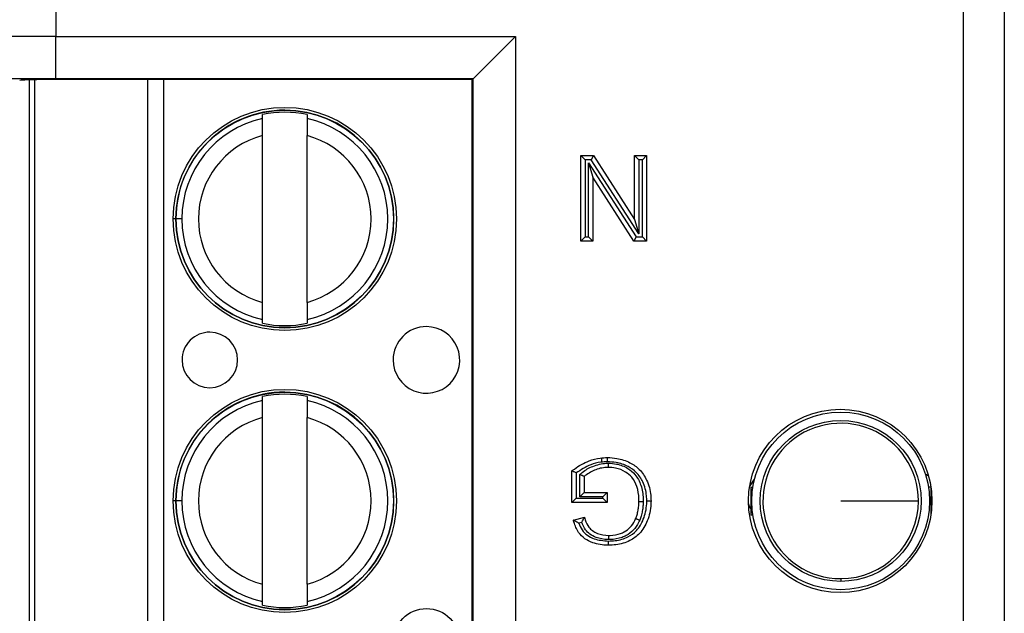
# Model space of a CAD drawing. Units: inches. Extents: x 0.5 to 8, y 0.3 to 10.7.
# Drawn here: x 1.8 to 2, y 5.6 to 5.7 of the extents above; entities that cross this region are included whole.
import ezdxf

# ---------------------------------------------------------------- set-up
doc = ezdxf.new("R2010")
doc.units = ezdxf.units.IN
doc.header["$MEASUREMENT"] = 0

msp = doc.modelspace()

# ---------------------------------------------------------------- linework, layer by layer
at = {"color": 7, "linetype": 'Continuous', "lineweight": 25}
for p, q in [((2.035469494706775, 5.41008502080529), (2.035469494706775, 5.81559174257986)), ((2.045128752969666, 5.81559174257986), (2.045128752969666, 5.41008502080529)), ((1.821081439077093, 5.810885261742063), (1.821081439076103, 5.722665354323732)), ((1.821081439076103, 5.722665354323732), (1.929636403884388, 5.722665354323732)), ((1.821081439076103, 5.712666877372167), (1.821081439076103, 5.722665354323732)), ((1.929636403884388, 5.722665354323732), (1.919637926932824, 5.712666877372167)), ((1.929636403884388, 5.722665354323732), (1.929636403884388, 5.503011409061418)), ((1.816108689607226, 5.513261638049236), (1.816108654786121, 5.712415124683006)), ((1.919637926932824, 5.712666877372167), (1.821081439076103, 5.712666877372167)), ((1.919460329954667, 5.712489280394011), (1.825867822856637, 5.712489280394011)), ((1.919460329954667, 5.712489280394011), (1.919637926932824, 5.712666877372167)), ((1.919460329954667, 5.51318748299114), (1.919460329954667, 5.712489280394011)), ((1.919637926932824, 5.513009886012982), (1.919637926932824, 5.712666877372167)), ((1.869914430665746, 5.703256135166316), (1.869914430506123, 5.704169070872932)), ((1.880413118170165, 5.704169072708581), (1.880413118329787, 5.703256137001963)), ((1.869914438266498, 5.659784903371816), (1.869914431370549, 5.699225129593227)), ((1.88041312593054, 5.659784905207464), (1.880413119034591, 5.699225131428876)), ((1.945080176420446, 5.694505048359241), (1.948094178511291, 5.694505048359241)), ((1.945080176420446, 5.694505048359241), (1.946080176420446, 5.693505048359243)), ((1.945080176420446, 5.674282066588408), (1.945080176420446, 5.694505048359241)), ((1.948094178511291, 5.694505048359241), (1.947547901320041, 5.693505048359243)), ((1.948094178511291, 5.694505048359241), (1.957784357276482, 5.679414782514619)), ((1.957784357276482, 5.694505048359241), (1.960636316244164, 5.694505048359241)), ((1.957784357276482, 5.694505048359241), (1.958784357276482, 5.693505048359243)), ((1.957784357276482, 5.679414782514619), (1.957784357276482, 5.694505048359241)), ((1.960636316244164, 5.694505048359241), (1.959636316244164, 5.693505048359243)), ((1.960636316244164, 5.694505048359241), (1.960636316244164, 5.674282066588408)), ((1.947547901320041, 5.693505048359243), (1.946080176420446, 5.693505048359243)), ((1.946080176420446, 5.693505048359243), (1.946080176420446, 5.675282066588409)), ((1.946932135388127, 5.692780310082449), (1.958168591344569, 5.675282066588409)), ((1.946932135388127, 5.692780310082449), (1.947932135388128, 5.689372332433031)), ((1.946932135388127, 5.675282066588409), (1.946932135388127, 5.692780310082449)), ((1.958784357276482, 5.676006804865202), (1.947547901320041, 5.693505048359243)), ((1.959636316244164, 5.693505048359243), (1.958784357276482, 5.693505048359243)), ((1.958784357276482, 5.693505048359243), (1.958784357276482, 5.676006804865202)), ((1.959636316244164, 5.675282066588409), (1.959636316244164, 5.693505048359243)), ((1.957622314153319, 5.674282066588408), (1.947932135388128, 5.689372332433031)), ((1.947932135388128, 5.689372332433031), (1.947932135388128, 5.674282066588408)), ((1.850839485250768, 5.679505013147351), (1.849461532494863, 5.679505012906422)), ((1.957784357276482, 5.679414782514619), (1.958784357276482, 5.676006804865202)), ((1.946080176420446, 5.675282066588409), (1.945080176420446, 5.674282066588408)), ((1.946080176420446, 5.675282066588409), (1.946932135388127, 5.675282066588409)), ((1.946932135388127, 5.675282066588409), (1.947932135388128, 5.674282066588408)), ((1.958168591344569, 5.675282066588409), (1.957622314153319, 5.674282066588408)), ((1.958168591344569, 5.675282066588409), (1.959636316244164, 5.675282066588409)), ((1.959636316244164, 5.675282066588409), (1.960636316244164, 5.674282066588408)), ((1.947932135388128, 5.674282066588408), (1.945080176420446, 5.674282066588408)), ((1.960636316244164, 5.674282066588408), (1.957622314153319, 5.674282066588408)), ((1.869914439130924, 5.654840962092111), (1.869914438971302, 5.655753897798728)), ((1.880413126635343, 5.655753899634377), (1.880413126794966, 5.65484096392776)), ((1.869914442322117, 5.63658946849965), (1.869914442162494, 5.637502404206266)), ((1.880413129826536, 5.637502406041915), (1.880413129986159, 5.636589470335299)), ((1.86991444992287, 5.59311823670515), (1.869914443026921, 5.632558462926562)), ((1.880413137586911, 5.593118238540799), (1.880413130690963, 5.63255846476221)), ((1.949966938136442, 5.623000315806136), (1.949966938311236, 5.622000609701804)), ((1.94300602444395, 5.612467621810096), (1.94300602444395, 5.619949963022182)), ((1.944006024443951, 5.619455853548468), (1.944006024443951, 5.613467621810096)), ((1.944857983411632, 5.613801042783654), (1.944857983411632, 5.619094627011812)), ((1.945857983411632, 5.618633362646476), (1.945857983411632, 5.614801042783654)), ((1.984957576257251, 5.616189528358271), (1.986111173744481, 5.617953030659367)), ((2.026483539437258, 5.619209571105608), (2.027196343366532, 5.61879134335606)), ((1.945857983411632, 5.614801042783654), (1.944857983411632, 5.613801042783654)), ((1.945857983411632, 5.614801042783654), (1.951302632349933, 5.614801042783654)), ((1.951302632349933, 5.614801042783654), (1.950302632349934, 5.613801042783654)), ((1.951302632349933, 5.614801042783654), (1.951302632349933, 5.612467621810096)), ((1.985216255400213, 5.616119221587589), (1.985216255400213, 5.609557541797562)), ((1.985216255400213, 5.616119221587589), (1.985736622028455, 5.616119221587589)), ((2.027735940439583, 5.616119221587589), (2.02721557381134, 5.616119221587589)), ((2.027735940439583, 5.616119221587589), (2.027735940439583, 5.609557541797562)), ((1.85083949690714, 5.612838346480685), (1.849461544151234, 5.612838346239756)), ((1.944006024443951, 5.613467621810096), (1.94300602444395, 5.612467621810096)), ((1.951302632349933, 5.612467621810096), (1.94300602444395, 5.612467621810096)), ((1.944006024443951, 5.613467621810096), (1.950302632349934, 5.613467621810096)), ((1.950302632349934, 5.613801042783654), (1.944857983411632, 5.613801042783654)), ((1.950302632349934, 5.613467621810096), (1.950302632349934, 5.613801042783654)), ((1.950302632349934, 5.613467621810096), (1.951302632349933, 5.612467621810096)), ((1.943338212846436, 5.608315266779026), (1.945947107129372, 5.608971541427839)), ((1.945292601700864, 5.607775744643028), (1.944601648929002, 5.607601933542032)), ((1.985216255400213, 5.609557541797562), (1.985736622028455, 5.609557541797562)), ((2.006476097919898, 5.594470354109515), (2.006476097919898, 5.593809510301499)), ((1.869914450787296, 5.588174295425445), (1.869914450627673, 5.589087231132063)), ((1.880413138291715, 5.589087232967712), (1.880413138451338, 5.588174297261094))]:
    msp.add_line(p, q, dxfattribs=at)
at = {"color": 8, "linetype": 'Continuous', "lineweight": 25}
for p, q in [((1.814796318833167, 5.712386231073994), (1.814796353644169, 5.513290531405686)), ((1.842778668629533, 5.51318748299114), (1.842778633782496, 5.712489280394011)), ((1.846519411200087, 5.712489280394011), (1.846519446047123, 5.51318748299114)), ((1.849578026336959, 5.679505012926791), (1.848785825898121, 5.679505012788278)), ((1.849594517857247, 5.612838346263007), (1.848785837554492, 5.612838346121612))]:
    msp.add_line(p, q, dxfattribs=at)
at = {"color": 7, "linetype": 'Continuous', "lineweight": 25, "flags": 128}
msp.add_lwpolyline([(1.985216255400213, 5.610953363234733), (1.984934185554227, 5.611541651177125), (1.984706366141581, 5.612196275623321)], dxfattribs=at)
at = {"color": 7, "linetype": 'Continuous', "lineweight": 25}
for centre, radius in [((1.875163778650545, 5.679505017400346), 0.02637795275590533), ((1.875163778650545, 5.679505017400346), 0.02570224615568234), ((1.875163790306916, 5.61283835073368), 0.02637795275590533), ((1.875163790306916, 5.61283835073368), 0.02570224615568234), ((2.006363516099799, 5.612838381692575), 0.0216666666666665), ((2.006476097919898, 5.612838381692575), 0.02099737532808454), ((2.006476097919898, 5.612838381692575), 0.01902887139107623), ((1.908628363064235, 5.579505023251479), 0.00787401574803249)]:
    msp.add_circle(centre, radius, dxfattribs=at)
for centre, radius, start, end in [((1.875163778650545, 5.679505017400346), 0.02572178477690379, 180.0000100179144, 90), ((1.875163778650545, 5.679505017400346), 0.02572178477690379, 90, 180.0000100179144), ((1.875163778650545, 5.679505017400346), 0.02432429339977824, 102.4628649355471, 180.0000100179149), ((1.875163778650545, 5.679505017400346), 0.02521648646500778, 77.9848142413888, 102.0152057944377), ((1.875163778650545, 5.679505017400346), 0.02432429339977737, 282.4628649355484, 77.537155100279), ((1.875163778650545, 5.679505017400346), 0.02040682414698124, 104.9060536725028, 255.0939663633253), ((1.875163778650545, 5.679505017400346), 0.02040682414698204, 284.9060536725023, 75.0939663633239), ((1.875163778650545, 5.679505017400346), 0.0243242933997773, 180.0000100179149, 257.5371551002798), ((1.875163778650545, 5.679505017400346), 0.02521648646500778, 257.9848142413896, 282.0152057944385), ((1.85744724904566, 5.646171680969355), 0.006561679790026631, 180.0000100179127, 90.00001001791192), ((1.85744724904566, 5.646171680969355), 0.006561679790026631, 90.00001001791192, 180.0000100179127), ((1.908628351407864, 5.646171689918144), 0.00787401574803249, 180.0000100179089, 90.0000100179145), ((1.908628351407864, 5.646171689918144), 0.00787401574803249, 90.0000100179145, 180.0000100179089), ((1.875163790306916, 5.61283835073368), 0.0257217847769029, 180.0000100179144, 90), ((1.875163790306916, 5.61283835073368), 0.0257217847769029, 90, 180.0000100179144), ((1.875163790306916, 5.61283835073368), 0.02521648646500778, 77.9848142413893, 102.0152057944377), ((1.875163790306916, 5.61283835073368), 0.02432429339977737, 102.4628649355476, 180.0000100179149), ((1.875163790306916, 5.61283835073368), 0.02432429339977725, 282.4628649355489, 77.53715510027946), ((1.875163790306916, 5.61283835073368), 0.02040682414698209, 104.9060536725021, 255.0939663633253), ((1.875163790306916, 5.61283835073368), 0.02040682414698118, 284.906053672503, 75.0939663633239), ((2.006476097919898, 5.612838381692575), 0.01836802758306089, 0, 270.0000000000008), ((1.875163790306916, 5.61283835073368), 0.02432429339977686, 180.0000100179149, 257.5371551002793), ((2.006476097919898, 5.612838381692575), 0.01836802758306089, 270.0000000000008, 0), ((1.875163790306916, 5.61283835073368), 0.02521648646500778, 257.9848142413896, 282.0152057944385)]:
    msp.add_arc(centre, radius, start, end, dxfattribs=at)
for centre, major_axis, ratio, end_param in [((1.821081439076103, 5.722258069475408), (0.03333333333333344, 0), 0.01221854544976249, 3.124139361071543), ((1.821081439076103, 5.712259592523844), (0.02333333333333343, 0), 0.01745506492823212, 3.124139361071536), ((1.825867822856637, 5.712256546194968), (0.01333333333333342, 0), 0.01745506492818449, 3.106686068552436)]:
    msp.add_ellipse(centre, major_axis=major_axis, ratio=ratio, start_param=1.570796326794897, end_param=end_param, dxfattribs=at)
for points, knots in [([(1.869914431370549, 5.699225129593227), (1.869914431274466, 5.699774664663661), (1.869914431082355, 5.700873410083124), (1.86991443085757, 5.702159029533136), (1.869914430711066, 5.702996931549499), (1.869914430680863, 5.703169673010922), (1.869914430665746, 5.703256135166316)], [0, 0, 0, 0, 0.2796686756868429, 0.5591720945793308, 0.7793527358947551, 1, 1, 1, 1]), ([(1.880413118329787, 5.703256137001963), (1.880413118351512, 5.703131888973924), (1.880413118394979, 5.702883285772288), (1.88041311858602, 5.701790655424852), (1.880413118807611, 5.700523307311655), (1.880413118958847, 5.69965833827934), (1.880413119034591, 5.699225131428877)], [0, 0, 0, 0, 0.2792366360416417, 0.5587140723958857, 0.7789885189999809, 1, 1, 1, 1]), ([(1.869914438971302, 5.655753897798728), (1.869914438949577, 5.655878145826769), (1.86991443890611, 5.656126749028404), (1.869914438715068, 5.657219379375841), (1.869914438493478, 5.658486727489037), (1.869914438342243, 5.659351696521353), (1.869914438266498, 5.659784903371816)], [0, 0, 0, 0, 0.2792366360417234, 0.5587140723959253, 0.7789885189999664, 1, 1, 1, 1]), ([(1.88041312593054, 5.659784905207464), (1.880413126026624, 5.659235370137033), (1.880413126218735, 5.658136624717572), (1.880413126443519, 5.656851005267562), (1.880413126590023, 5.656013103251197), (1.880413126620226, 5.655840361789771), (1.880413126635343, 5.655753899634377)], [0, 0, 0, 0, 0.2796686756865695, 0.5591720945787678, 0.7793527358938863, 1, 1, 1, 1]), ([(1.869914443026921, 5.632558462926562), (1.869914442930837, 5.633107997996995), (1.869914442738726, 5.634206743416459), (1.869914442513941, 5.635492362866471), (1.869914442367438, 5.636330264882833), (1.869914442337235, 5.636503006344256), (1.869914442322117, 5.63658946849965)], [0, 0, 0, 0, 0.2796686756868519, 0.5591720945793316, 0.779352735894747, 1, 1, 1, 1]), ([(1.880413129986159, 5.636589470335299), (1.880413130007883, 5.636465222307257), (1.88041313005135, 5.636216619105623), (1.880413130242392, 5.635123988758187), (1.880413130463982, 5.633856640644991), (1.880413130615218, 5.632991671612675), (1.880413130690963, 5.63255846476221)], [0, 0, 0, 0, 0.2792366360416403, 0.5587140723958658, 0.7789885189999498, 1, 1, 1, 1]), ([(1.94300602444395, 5.619949963022182), (1.94319045227036, 5.620092380951887), (1.944431296683026, 5.621050579591308), (1.946607575364954, 5.622274643409566), (1.949334616556184, 5.623015398607738), (1.950797125867745, 5.62307469252781), (1.95136339852112, 5.623097650689637)], [0, 0, 0, 0, 0.07693591601199452, 0.517630681740159, 0.8132302122128239, 1, 1, 1, 1]), ([(1.951367989274979, 5.622097462172643), (1.95084888285206, 5.622076057041103), (1.9495055270181, 5.622020664337294), (1.946903414384127, 5.621341231043907), (1.945106930141799, 5.620172230311756), (1.944006024443951, 5.619455853548468)], [0, 0, 0, 0, 0.1960437270486933, 0.5073265766215005, 1, 1, 1, 1]), ([(1.944857983411632, 5.619094627011812), (1.945050585879611, 5.619263496209981), (1.945957705990563, 5.620058837242663), (1.947998180637155, 5.621181418193029), (1.950180692397891, 5.621734602632619), (1.951438615458493, 5.621761093031379), (1.951604263420013, 5.621764581385073)], [0, 0, 0, 0, 0.1039086489644805, 0.4893894983112415, 0.9327609204533932, 1, 1, 1, 1]), ([(1.951367989274979, 5.622097462172643), (1.951367813504622, 5.622135775991205), (1.951367474623616, 5.622209644108243), (1.951366633436707, 5.622392965079327), (1.951365506608964, 5.622638469641222), (1.951364342342077, 5.622892075509343), (1.951363550735812, 5.623064496621213), (1.951363449259403, 5.623086599322052), (1.95136339852112, 5.623097650689637)], [0, 0, 0, 0, 0.073417266980771, 0.1415467179564855, 0.3561999330473083, 0.570812586492347, 0.7854059599455651, 1, 1, 1, 1]), ([(1.95136339852112, 5.623097650689637), (1.952115313233178, 5.623061697447212), (1.953959269081989, 5.622973527618121), (1.956602806076337, 5.622073288215501), (1.959116348642609, 5.620322931286874), (1.960902614094674, 5.617630795166288), (1.961612196100291, 5.614955606157466), (1.961660539486834, 5.613271783731129), (1.961673392232412, 5.612824116681057)], [0, 0, 0, 0, 0.1377598318899137, 0.3378349215288678, 0.5028823836418118, 0.6910675687588338, 0.9178661193709379, 1, 1, 1, 1]), ([(1.960673241986008, 5.612824167358559), (1.960661501286276, 5.61323810058729), (1.960617830951109, 5.614777753525187), (1.959980074804274, 5.617196439263183), (1.958386720533708, 5.619611696148253), (1.956135080383904, 5.621172298108167), (1.953744698491699, 5.621984439994464), (1.952059606069152, 5.62206457298452), (1.951367989274979, 5.622097462172643)], [0, 0, 0, 0, 0.08400682189317722, 0.3124691161604465, 0.4970632889350193, 0.6585040251377275, 0.8598389333444376, 1, 1, 1, 1]), ([(1.951602412127786, 5.620764229716079), (1.951602432579358, 5.620775280788147), (1.951602473482388, 5.620797382871294), (1.951602792539732, 5.620969786526541), (1.951603261884413, 5.621223398422731), (1.95160372518703, 5.621473745476812), (1.951604065212619, 5.621657479373415), (1.951604201998773, 5.621731392217454), (1.951604263420013, 5.621764581385073)], [0, 0, 0, 0, 0.2145530193027559, 0.4291048545152628, 0.643690935939436, 0.8583490826057895, 0.9363943289998045, 1, 1, 1, 1]), ([(1.951604263420013, 5.621764581385073), (1.952242942132855, 5.62172516940116), (1.953842353257849, 5.62162647194302), (1.956086194938746, 5.62075952228472), (1.958153819874549, 5.619011576277018), (1.959462000050209, 5.616505091449287), (1.959805454627612, 5.614246819701403), (1.959818968094505, 5.612953441144367), (1.959821518151319, 5.612709374331018)], [0, 0, 0, 0, 0.1388959394881199, 0.3478301474076092, 0.5096920516072617, 0.7185229479148613, 0.9468839136386669, 1, 1, 1, 1]), ([(1.944006024443951, 5.619455853548468), (1.943998368381233, 5.619459662056322), (1.943891411087419, 5.619512867954518), (1.943678196788059, 5.619618560571732), (1.943400121487682, 5.619755835784787), (1.943180934245717, 5.619863830755095), (1.943034584087708, 5.619935899318003), (1.943015549279254, 5.619945272681252), (1.94300602444395, 5.619949963022182)], [0, 0, 0, 0, 0.01549023504558888, 0.2164028276689309, 0.4304456107401409, 0.6254132687199553, 0.8125603979160057, 1, 1, 1, 1]), ([(1.951602412127786, 5.620764229716079), (1.951452372680285, 5.620760921104591), (1.950326958812933, 5.62073610391609), (1.948244270811963, 5.620255617166443), (1.946645340631437, 5.619168626675646), (1.945857983411632, 5.618633362646476)], [0, 0, 0, 0, 0.07242386999778394, 0.5432359888057618, 0.9999999999999999, 0.9999999999999999, 0.9999999999999999, 0.9999999999999999]), ([(1.95882143326473, 5.612718788651001), (1.958819057175168, 5.612944849490542), (1.958806620411862, 5.614128081469306), (1.958505686847241, 5.616152977326775), (1.957361387155209, 5.618366862450289), (1.955559736451139, 5.619888665797453), (1.95359098052375, 5.620642624829877), (1.95217065133379, 5.62072948076597), (1.951602412127786, 5.620764229716079)], [0, 0, 0, 0, 0.05552827664184305, 0.2906422571096621, 0.4960447114303438, 0.651331514283389, 0.8605062087841219, 1, 1, 1, 1]), ([(1.945857983411632, 5.618633362646476), (1.945848302974868, 5.618637827886996), (1.945828955635998, 5.618646752124982), (1.945679947319526, 5.618715484351509), (1.945457127657972, 5.61881826312128), (1.945179695978346, 5.618946232468905), (1.944969307802828, 5.619043277037163), (1.944865934578463, 5.61909095942189), (1.944857983411632, 5.619094627011812)], [0, 0, 0, 0, 0.190364341519641, 0.3804625260497741, 0.5777581957061427, 0.7923390020419625, 0.9840273218792618, 1, 1, 1, 1]), ([(1.961673392232412, 5.612824116681057), (1.961668714899818, 5.612570817364706), (1.961639173956924, 5.610971037898548), (1.961038670772508, 5.608221022851218), (1.959257213515699, 5.605156895530382), (1.956564295301402, 5.60321022407494), (1.953926719978813, 5.602443395823834), (1.952185245782446, 5.602378465774545), (1.95158620781547, 5.60235613092468)], [0, 0, 0, 0, 0.04646498352345809, 0.2934620101128835, 0.5071670999534076, 0.6805702689438979, 0.8901215205583514, 1, 1, 1, 1]), ([(1.951588856762252, 5.603356321098167), (1.952141150995957, 5.603376750494051), (1.953728711690875, 5.603435474456654), (1.956101631948317, 5.60411808717117), (1.958508481742293, 5.605853762275506), (1.960096208105212, 5.608615584397548), (1.960641898477515, 5.61111549500143), (1.960668913215266, 5.612588187046764), (1.960673241986008, 5.612824167358559)], [0, 0, 0, 0, 0.1120410031783385, 0.3220600216515433, 0.4898898596632182, 0.7012501047622218, 0.9521291001396478, 1, 1, 1, 1]), ([(1.958067932742019, 5.608683914884224), (1.958176235226392, 5.608975360428277), (1.958411316371131, 5.609607971513068), (1.958643225745199, 5.610606161966441), (1.958794528398866, 5.611662681131914), (1.958812414329487, 5.612364764759119), (1.95882143326473, 5.612718788651001)], [0, 0, 0, 0, 0.2257617998506864, 0.4900380878060998, 0.7428529966078362, 1, 1, 1, 1]), ([(1.95882143326473, 5.612718788651001), (1.958832484318943, 5.612718684621669), (1.958854586405063, 5.612718476563218), (1.959027012031642, 5.612716853430978), (1.959280600917372, 5.612714466266707), (1.959521947626563, 5.612712194344414), (1.959704942440158, 5.612710471718914), (1.959778793335544, 5.612709776521965), (1.959821518151319, 5.612709374331018)], [0, 0, 0, 0, 0.2146138582405492, 0.4292272833152665, 0.6438532378423664, 0.8585055501158164, 0.9181414893785195, 1, 1, 1, 1]), ([(1.959821518151319, 5.612709374331018), (1.959811636130227, 5.61233038131189), (1.959791814731951, 5.611570195565896), (1.959627141049933, 5.610417998983637), (1.959371849129541, 5.609322849263699), (1.959113862938153, 5.608627946641453), (1.958995890019148, 5.608310178894544)], [0, 0, 0, 0, 0.2524643077360116, 0.506393939798856, 0.774281920100308, 1, 1, 1, 1]), ([(1.960673241986008, 5.612824167358559), (1.960714363423584, 5.612824165271323), (1.960788221407816, 5.61282416152245), (1.960971338208813, 5.612824152235145), (1.961214204182698, 5.612824139928562), (1.961467807707276, 5.612824127088121), (1.961640237634859, 5.61282411835938), (1.961662340691255, 5.612824117240499), (1.961673392232412, 5.612824116681057)], [0, 0, 0, 0, 0.07878822400421517, 0.1415110888432392, 0.3561634366593191, 0.5707851613024262, 0.7853923290076779, 1, 1, 1, 1]), ([(2.006476097919898, 5.612838381692575), (2.009133288557309, 5.612838381692574), (2.014447660698216, 5.612838381692574), (2.020439642021025, 5.612838381692575), (2.024079847414124, 5.612838381692574), (2.024589366649895, 5.612838381692575), (2.024844125502959, 5.612838381692575)], [0, 0, 0, 0, 0.2796300506303573, 0.5592591400511311, 0.7796302316064104, 1, 1, 1, 1]), ([(1.95158620781547, 5.60235613092468), (1.951547210351319, 5.602356963127346), (1.950299360753532, 5.602383592134761), (1.948340454552399, 5.602651365152224), (1.945977552659932, 5.603813551149395), (1.944340741577975, 5.605485414057037), (1.943664941453978, 5.607148260822172), (1.943380560220954, 5.608164010852303), (1.943338212846436, 5.608315266779026)], [0, 0, 0, 0, 0.01056249275414978, 0.3379810103574522, 0.524151607843946, 0.7141882241683073, 0.9574396025209834, 0.9999999999999999, 0.9999999999999999, 0.9999999999999999, 0.9999999999999999]), ([(1.944601648929002, 5.607601933542032), (1.944594899123985, 5.607605543921883), (1.944444498669956, 5.607685991100328), (1.944141688006448, 5.607853135980434), (1.943762337243523, 5.608069951818927), (1.943505274509714, 5.608218521755599), (1.943364286717859, 5.608300165919523), (1.943346918271861, 5.60831022497284), (1.943338212846436, 5.608315266779026)], [0, 0, 0, 0, 0.01186386719464578, 0.2643529713729907, 0.5351847386498305, 0.7279037779817982, 0.8636197291697899, 1, 1, 1, 1]), ([(1.945292601700864, 5.607775744643028), (1.945296157512935, 5.607782531192062), (1.945363928681999, 5.607911877837187), (1.945512256525655, 5.608189386834674), (1.945709142828352, 5.608546218098824), (1.945852110385173, 5.608801990099145), (1.945932283142586, 5.608945087044669), (1.945942158647515, 5.608962710535243), (1.945947107129372, 5.608971541427839)], [0, 0, 0, 0, 0.01237055324995707, 0.2357736683367078, 0.5078765351360355, 0.7092018112822988, 0.854284963531563, 1, 1, 1, 1]), ([(1.951639335570958, 5.60368924596257), (1.951589168628198, 5.603690365702841), (1.950588115515595, 5.603712709489867), (1.949025099425748, 5.603973890168014), (1.947261590714274, 5.604910635585165), (1.94602529801651, 5.606106882432859), (1.945560971796086, 5.607164478145992), (1.945292601700864, 5.607775744643028)], [0, 0, 0, 0, 0.01866746618315973, 0.3724987830408241, 0.5746713917347925, 0.7541696460802085, 1, 1, 1, 1]), ([(1.945947107129372, 5.608971541427839), (1.946009987444458, 5.608770394132875), (1.94626693541001, 5.607948445512771), (1.946786121011404, 5.606779856227405), (1.947868522069913, 5.605720277159989), (1.949411892185975, 5.604895479948008), (1.950756205978908, 5.604771171709116), (1.951638871830498, 5.604689551898238)], [0, 0, 0, 0, 0.08176113917644028, 0.3341007172708069, 0.4835573545769248, 0.6609078253785862, 1, 1, 1, 1]), ([(1.951638871830498, 5.604689551898238), (1.951761080045183, 5.604692360251565), (1.95272286363671, 5.604714462105821), (1.954018363458787, 5.604904230335454), (1.955610713056279, 5.60563837422528), (1.956859701660081, 5.606581315034746), (1.957665950204488, 5.607767969364447), (1.95799408406955, 5.608515645483506), (1.958067932742019, 5.608683914884224)], [0, 0, 0, 0, 0.04552678949258025, 0.3582976743549629, 0.4761033111424892, 0.696035392235456, 0.9315907769635001, 1, 1, 1, 1]), ([(1.958995890019148, 5.608310178894544), (1.95891162191252, 5.608118109294318), (1.958534783350368, 5.607259193212311), (1.957595978107411, 5.605882279478005), (1.956146517131991, 5.604783057603791), (1.954315822504142, 5.603939330854356), (1.95285351715294, 5.603716845078488), (1.951772860505116, 5.603692281068842), (1.951639335570958, 5.60368924596257)], [0, 0, 0, 0, 0.06808049229019143, 0.3044491664993679, 0.5309211865920039, 0.6489806588899016, 0.9566283754380441, 1, 1, 1, 1]), ([(1.958067932742019, 5.608683914884224), (1.958078183555494, 5.608679786355881), (1.958098685119761, 5.608671529324443), (1.958258601988693, 5.608607122599321), (1.95849385085204, 5.608512375816303), (1.958726813458302, 5.60841854982636), (1.958897313038076, 5.608349880900726), (1.958965885507328, 5.608322263250352), (1.958995890019148, 5.608310178894544)], [0, 0, 0, 0, 0.2145430149902411, 0.4290847180573843, 0.6436643637654322, 0.8583238575071486, 0.9380083065628811, 1, 1, 1, 1]), ([(1.944601648929002, 5.607601933542032), (1.944836187998407, 5.607037353988279), (1.945296256021513, 5.605929883920111), (1.946591296781358, 5.604629902253035), (1.948699545080577, 5.603582383238709), (1.950446531242706, 5.603445697593539), (1.951588856762252, 5.603356321098167)], [0, 0, 0, 0, 0.2075712575458461, 0.4071684020711944, 0.6123571681405403, 0.9999999999999999, 0.9999999999999999, 0.9999999999999999, 0.9999999999999999]), ([(1.951588856762252, 5.603356321098167), (1.951588754611048, 5.603317741273488), (1.951588559025996, 5.603243873940563), (1.951588073629471, 5.603060571615806), (1.951587424085732, 5.602815315544947), (1.951586752349883, 5.602561708310395), (1.951586295634897, 5.602389285253008), (1.951586237088641, 5.602367182378591), (1.95158620781547, 5.60235613092468)], [0, 0, 0, 0, 0.07392579268058433, 0.1415429226392316, 0.3561960148827322, 0.5708096351242529, 0.7854044932163086, 1, 1, 1, 1]), ([(1.951638871830498, 5.604689551898238), (1.951638876953833, 5.604678500667771), (1.951638887200479, 5.604656398259661), (1.951638967129262, 5.60448398881487), (1.951639084703573, 5.604230376520146), (1.951639200229335, 5.603981183027334), (1.951639285360362, 5.603797552141454), (1.951639319619588, 5.603723653678121), (1.951639335570958, 5.60368924596257)], [0, 0, 0, 0, 0.2145654585755792, 0.4291298915518883, 0.6437239875944399, 0.85838050027932, 0.9340608282888906, 1, 1, 1, 1]), ([(1.869914450627673, 5.589087231132063), (1.869914450605949, 5.589211479160103), (1.869914450562482, 5.589460082361738), (1.86991445037144, 5.590552712709175), (1.86991445014985, 5.591820060822371), (1.869914449998614, 5.592685029854686), (1.86991444992287, 5.59311823670515)], [0, 0, 0, 0, 0.279236636041712, 0.5587140723959058, 0.7789885189999637, 1, 1, 1, 1]), ([(1.880413137586911, 5.593118238540799), (1.880413137682995, 5.592568703470368), (1.880413137875106, 5.591469958050906), (1.880413138099891, 5.590184338600896), (1.880413138246394, 5.589346436584531), (1.880413138276597, 5.589173695123106), (1.880413138291715, 5.589087232967712)], [0, 0, 0, 0, 0.2796686756865649, 0.55917209457874, 0.7793527358938916, 1, 1, 1, 1])]:
    msp.add_open_spline(points, degree=3, knots=knots, dxfattribs=at)

doc.saveas('drawing.dxf')
